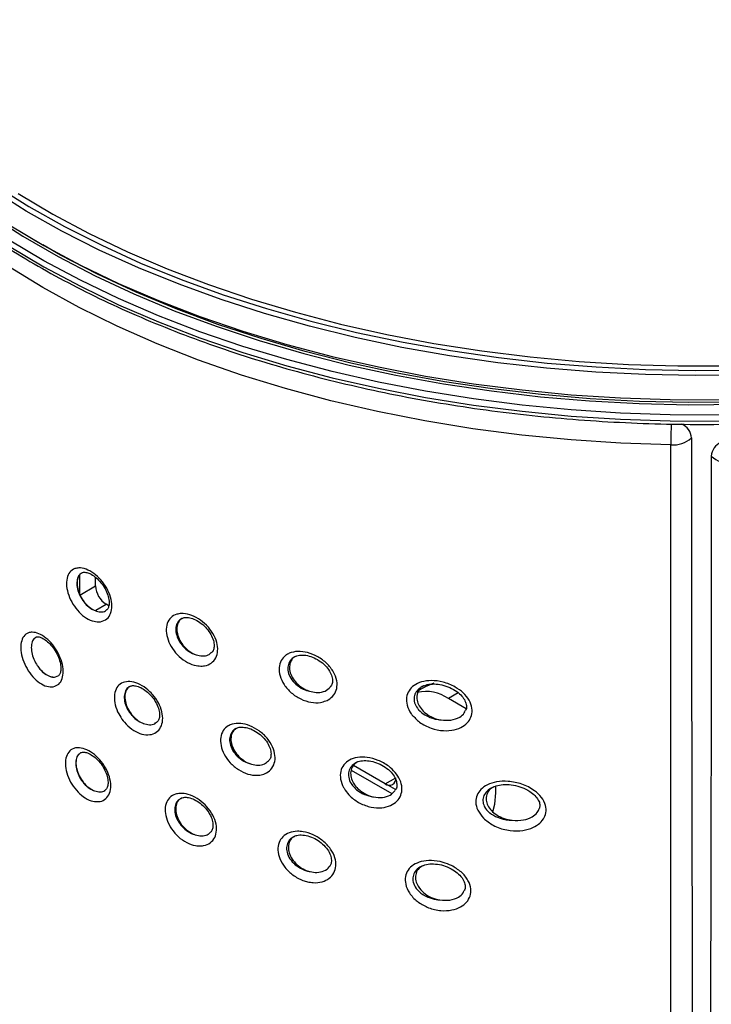
# Model space of a CAD drawing. Units: millimetres. Extents: x 2 to 418, y 2 to 295.
# Drawn here: x 333 to 334, y 216 to 217 of the extents above; entities that cross this region are included whole.
import ezdxf

# ---------------------------------------------------------------- set-up
doc = ezdxf.new("R2010")
doc.units = ezdxf.units.MM

msp = doc.modelspace()

# ---------------------------------------------------------------- linework, layer by layer
at = {"color": 7, "linetype": 'Continuous', "lineweight": 25}
for p, q in [((332.7998442, 216.5290518), (332.8104526, 216.5229257)), ((333.681121, 216.2640662), (333.681121, 216.2640624)), ((333.7078383, 216.23957), (333.7078383, 216.2395662)), ((332.8600937, 216.0532874), (332.8600937, 216.0803203)), ((332.8813069, 216.0655335), (332.8813069, 216.0769452)), ((332.8600937, 216.0532874), (332.8813069, 216.0655335)), ((332.8989657, 216.0390085), (332.895449, 216.0410386)), ((332.8261901, 215.9433403), (332.8311769, 215.945052)), ((333.3262857, 215.9317188), (333.3149736, 215.9251885)), ((333.3262857, 215.9317188), (333.3356274, 215.9353923)), ((333.3788989, 215.9007648), (333.3550684, 215.9145219)), ((332.8616319, 215.8420881), (332.8614456, 215.8419805)), ((333.2838903, 215.7923039), (333.2275735, 215.824815)), ((333.2702156, 215.8001982), (333.2275735, 215.824815)), ((333.2245381, 215.8184032), (333.2788126, 215.7870711)), ((333.418708, 215.7879653), (333.418708, 215.7969991))]:
    msp.add_line(p, q, dxfattribs=at)
at = {"color": 8, "linetype": 'Continuous', "lineweight": 25}
for p, q in [((332.8816816, 216.0330908), (332.895449, 216.0410386)), ((333.3681145, 215.9220532), (333.3550684, 215.9145219)), ((333.2702156, 215.8001982), (333.2843577, 215.8083623))]:
    msp.add_line(p, q, dxfattribs=at)
at = {"color": 8, "linetype": 'Continuous', "lineweight": 25, "flags": 128}
for points in [[(332.5832519, 216.6963862), (332.5886544, 216.69051), (332.6218061, 216.6570197), (332.6579984, 216.6245953), (332.6971286, 216.5933289), (332.739086, 216.5633091), (332.7837516, 216.5346209), (332.8309987, 216.5073457), (332.8806934, 216.4815609), (332.932695, 216.4573394), (332.9868558, 216.4347499), (333.0430225, 216.4138566), (333.1010359, 216.3947185), (333.1607314, 216.37739), (333.2219399, 216.3619202), (333.2844878, 216.3483529), (333.3481979, 216.3367266), (333.4128896, 216.3270743), (333.4783795, 216.3194232), (333.5444819, 216.3137951), (333.6110096, 216.310206), (333.6777738, 216.308666), (333.7445854, 216.3091794)], [(333.719525, 216.2948066), (333.6527423, 216.2950611), (333.586076, 216.2973498), (333.5197119, 216.3016665), (333.4538348, 216.307999), (333.3886285, 216.3163297), (333.3242746, 216.3266354), (333.2609526, 216.3388874), (333.1988389, 216.3530516), (333.1381066, 216.3690884), (333.078925, 216.3869531), (333.0214591, 216.406596), (332.965869, 216.4279624), (332.9123097, 216.4509926), (332.8609304, 216.4756224), (332.8118744, 216.5017833), (332.7652784, 216.5294023)], [(332.7652784, 216.5212369), (332.8118744, 216.4936179), (332.8609304, 216.467457), (332.9123097, 216.4428272), (332.965869, 216.419797), (333.0214591, 216.3984306), (333.078925, 216.3787877), (333.1381066, 216.360923), (333.1988389, 216.3448862), (333.2609526, 216.330722), (333.3242746, 216.31847), (333.3886285, 216.3081643), (333.4538348, 216.2998336), (333.5197119, 216.293501), (333.586076, 216.2891844), (333.6527423, 216.2868957), (333.719525, 216.2866412)], [(333.6534961, 216.2547236), (333.5864265, 216.2570367), (333.5196692, 216.2614269), (333.4534169, 216.2678815), (333.3878611, 216.2763818), (333.3231912, 216.2869032), (333.259594, 216.2994155), (333.1972533, 216.3138823), (333.1363491, 216.330262), (333.0770575, 216.3485072), (333.0195497, 216.3685652), (332.9639919, 216.390378), (332.9105446, 216.4138827), (332.8593622, 216.4390112), (332.8105927, 216.465691), (332.7643768, 216.4938451)]]:
    msp.add_lwpolyline(points, dxfattribs=at)
at = {"color": 7, "linetype": 'Continuous', "lineweight": 25, "flags": 128}
for points in [[(332.7467047, 216.6027945), (332.7918425, 216.574587), (332.8394961, 216.547794), (332.8895327, 216.5224902), (332.9418128, 216.4987461), (332.9961907, 216.4766279), (333.0525149, 216.4561972), (333.1106284, 216.437511), (333.1703692, 216.4206213), (333.2315707, 216.4055753), (333.2940625, 216.3924148), (333.3576703, 216.3811766), (333.4222168, 216.371892), (333.4875222, 216.3645868), (333.5534044, 216.3592814), (333.6196798, 216.3559906), (333.6861637, 216.3547236), (333.7526708, 216.3554839)], [(333.7529017, 216.3485179), (333.6861307, 216.3477545), (333.619383, 216.3490266), (333.5528446, 216.3523304), (333.4867009, 216.3576569), (333.4211364, 216.364991), (333.3563337, 216.3743125), (333.2924735, 216.3855953), (333.2297338, 216.398808), (333.1682894, 216.4139137), (333.1083115, 216.4308704), (333.0499675, 216.4496308), (332.9934198, 216.4701426), (332.938826, 216.4923485), (332.8863385, 216.5161869), (332.8361033, 216.5415911), (332.7882606, 216.5684904), (332.7429437, 216.5968099)], [(332.7772757, 216.5918249), (332.8237749, 216.5643391), (332.8727423, 216.5383209), (332.9240389, 216.5138441), (332.9775195, 216.4909781), (333.0330323, 216.4697876), (333.0904201, 216.4503328), (333.1495202, 216.4326688), (333.210165, 216.4168456), (333.2721827, 216.4029081), (333.3353974, 216.3908959), (333.39963, 216.3808429), (333.4646983, 216.3727776), (333.530418, 216.366723), (333.5966027, 216.3626962), (333.6630649, 216.3607086), (333.7296161, 216.3607658)], [(332.7652784, 216.5498158), (332.8118744, 216.5221968), (332.8609304, 216.496036), (332.9123097, 216.4714061), (332.965869, 216.4483759), (333.0214591, 216.4270096), (333.078925, 216.4073667), (333.1381066, 216.3895019), (333.1988389, 216.3734651), (333.2609526, 216.359301), (333.3242746, 216.347049), (333.3886285, 216.3367432), (333.4538348, 216.3284125), (333.5197119, 216.32208), (333.586076, 216.3177633), (333.6527423, 216.3154746), (333.719525, 216.3152202)], [(333.7443858, 216.3120636), (333.6778404, 216.3115521), (333.6113421, 216.313086), (333.5450795, 216.3166609), (333.4792405, 216.3222665), (333.4140115, 216.3298871), (333.3495775, 216.339501), (333.2861212, 216.351081), (333.2238225, 216.3645942), (333.1628579, 216.3800024), (333.1034002, 216.3972619), (333.045618, 216.4163237), (332.989675, 216.4371338), (332.93573, 216.4596332), (332.8839356, 216.4837582), (332.8344389, 216.5094404), (332.8104526, 216.5229257)], [(333.4145095, 215.7626716), (333.4173493, 215.7728198), (333.418708, 215.7879653)]]:
    msp.add_lwpolyline(points, dxfattribs=at)
at = {"color": 8, "linetype": 'Continuous', "lineweight": 25}
msp.add_arc((334.6777598, 216.2527924), 1.0242655, 178.3170371, 179.8919724, dxfattribs=at)
at = {"color": 7, "linetype": 'Continuous', "lineweight": 25}
for centre, radius, start, end in [((333.6598062, 216.2630881), 0.0213373, 2.6272962, 66.6232064), ((333.6544797, 216.2561001), 0.03, 52.7881034, 60.0026883), ((333.6563511, 216.2917948), 0.037181, 265.5960489, 311.7744102), ((333.7291532, 216.2385919), 0.0213373, 113.3767936, 177.3727038), ((333.7326082, 216.2672985), 0.037181, 228.2255898, 274.4039511), ((332.9120112, 216.0669307), 0.0307361, 182.6054785, 237.3945217), ((333.3244553, 215.869938), 0.0540821, 55.5249329, 102.076539), ((333.2757362, 215.8069664), 0.0087342, 230.7967148, 9.214037)]:
    msp.add_arc(centre, radius, start, end, dxfattribs=at)
for points, knots in [([(332.4735451, 216.8251207), (332.4763629, 216.8188965), (332.484553, 216.8008055), (332.5014286, 216.7714259), (332.5238934, 216.7370419), (332.5494481, 216.7033824), (332.5778345, 216.6705013), (332.6090331, 216.6384925), (332.64295, 216.6074356), (332.6795019, 216.5774105), (332.7185937, 216.548493), (332.7601256, 216.5207554), (332.8039913, 216.4942667), (332.8500792, 216.4690922), (332.8982725, 216.4452938), (332.9484497, 216.4229292), (333.0004849, 216.402053), (333.0542477, 216.3827156), (333.1096039, 216.3649639), (333.1664152, 216.3488409), (333.2245401, 216.3343857), (333.2838338, 216.3216332), (333.3441486, 216.3106144), (333.4053346, 216.3013559), (333.4672395, 216.2938803), (333.5297093, 216.2882056), (333.5925886, 216.2843457), (333.6557212, 216.2823098), (333.7189501, 216.282103), (333.7821179, 216.2837257), (333.8450676, 216.287174), (333.9076425, 216.2924394), (333.9696872, 216.2995092), (334.0310472, 216.3083661), (334.0915701, 216.3189887), (334.1511055, 216.3313512), (334.2095052, 216.3454236), (334.266624, 216.361172), (334.3223198, 216.3785582), (334.3764539, 216.3975403), (334.4288915, 216.4180725), (334.4795016, 216.4401054), (334.5281578, 216.4635859), (334.5747382, 216.4884576), (334.6191257, 216.5146604), (334.6612082, 216.5421313), (334.7008786, 216.5708034), (334.7380356, 216.6006067), (334.7725825, 216.6314679), (334.8044328, 216.6633098), (334.8334915, 216.6960543), (334.8597261, 216.7296103), (334.8829045, 216.7639192), (334.9009974, 216.7944389), (334.9100753, 216.8137197), (334.9135671, 216.821136)], [0, 0, 0, 0, 0.010016776, 0.029113955, 0.048231521, 0.067367663, 0.086519721, 0.105684675, 0.124859509, 0.144041465, 0.163228173, 0.182417693, 0.201608511, 0.220799271, 0.239989158, 0.259177685, 0.27836456, 0.297549632, 0.316732858, 0.335914279, 0.355093988, 0.374272125, 0.393448854, 0.412624361, 0.431798844, 0.45097251, 0.470145572, 0.489318245, 0.508490748, 0.527663301, 0.546836059, 0.566009235, 0.585183051, 0.604357727, 0.623533483, 0.642710535, 0.661889091, 0.681069351, 0.700251496, 0.719435683, 0.73862203, 0.757810603, 0.777001392, 0.796194285, 0.815389029, 0.83458519, 0.853782083, 0.87297836, 0.892172565, 0.911362807, 0.930546738, 0.949721575, 0.968884208, 0.988031416, 1, 1, 1, 1]), ([(333.681121, 216.2640624), (333.6811239, 216.2477285), (333.681138, 216.1660587), (333.6813925, 215.8228222), (333.6830224, 215.2384445), (333.6844793, 214.7174921), (333.6844797, 214.4591624), (333.6844797, 214.4589712)], [0, 0, 0, 0, 0.027260799, 0.136304023, 0.572478527, 0.999683509, 1, 1, 1, 1]), ([(333.6537455, 209.054512), (333.6537347, 209.2690619), (333.6537131, 209.6981617), (333.6536811, 210.3379701), (333.6536499, 210.9749255), (333.653622, 211.5688961), (333.6535974, 212.1205254), (333.6535762, 212.6303858), (333.6535568, 213.1381164), (333.6535397, 213.6436902), (333.6535247, 214.1570214), (333.6535124, 214.6779168), (333.6535032, 215.2061608), (333.6534973, 215.7320679), (333.6534965, 216.080505), (333.6534961, 216.2547236)], [0, 0, 0, 0, 0.086954156, 0.173908311, 0.260886058, 0.347863806, 0.418451191, 0.489040154, 0.559629117, 0.630230707, 0.700832296, 0.775616712, 0.850401128, 0.925200564, 1, 1, 1, 1]), ([(333.7078383, 216.2395662), (333.7078355, 216.2232323), (333.7078214, 216.1415625), (333.7075668, 215.798326), (333.7059369, 215.2139483), (333.70448, 214.6929959), (333.7044797, 214.4346662), (333.7044797, 214.4344749)], [0, 0, 0, 0, 0.0272607989, 0.1363040231, 0.5724785265, 0.999683509, 1, 1, 1, 1]), ([(332.8878228, 216.017606), (332.885028, 216.0175503), (332.8790735, 216.0174315), (332.8689314, 216.021962), (332.858995, 216.0300285), (332.8506172, 216.0408652), (332.8447288, 216.0531193), (332.8419257, 216.0654072), (332.8424976, 216.0763214), (332.846377, 216.0846352), (332.8523324, 216.0888329), (332.8598072, 216.0901817), (332.8684807, 216.088618), (332.8789082, 216.0829288), (332.8887036, 216.0739792), (332.8967204, 216.0627386), (332.9019794, 216.0504657), (332.903848, 216.0385198), (332.9020794, 216.0283414), (332.896882, 216.0203766), (332.8909548, 216.0185639), (332.8878228, 216.017606)], [0, 0, 0, 0, 0.047901522, 0.102054463, 0.156105888, 0.209906067, 0.263458865, 0.316858619, 0.370223214, 0.423658783, 0.477237262, 0.510896587, 0.564864548, 0.618865798, 0.672887524, 0.726822188, 0.780504263, 0.833863339, 0.887034298, 0.940308076, 1, 1, 1, 1]), ([(332.8630868, 216.0833089), (332.8615054, 216.0820519), (332.8583037, 216.079507), (332.8562423, 216.0724677), (332.8565476, 216.0639246), (332.8593756, 216.0546276), (332.8643828, 216.0456996), (332.8710389, 216.0381724), (332.8767743, 216.0341177), (332.8799685, 216.0327064), (332.880629, 216.0324145)], [0, 0, 0, 0, 0.134907978, 0.273146104, 0.411282621, 0.549369599, 0.687451904, 0.825602393, 0.963939486, 1, 1, 1, 1]), ([(332.862938, 216.0830904), (332.8631813, 216.0832806), (332.8640093, 216.0839276), (332.8666814, 216.0842025), (332.872106, 216.083055), (332.8787543, 216.0794766), (332.8856305, 216.0736261), (332.8917704, 216.0660987), (332.8964935, 216.0575773), (332.8992372, 216.0490555), (332.8998519, 216.0415914), (332.898576, 216.0362577), (332.8971465, 216.0337844), (332.8959055, 216.0332553), (332.8955559, 216.0331062)], [0, 0, 0, 0, 0.037889321, 0.128937328, 0.216162145, 0.310503319, 0.403555253, 0.498053817, 0.593276663, 0.687615795, 0.779821474, 0.870512799, 0.963512569, 1, 1, 1, 1]), ([(332.880629, 216.0324145), (332.8831394, 216.0316928), (332.8881617, 216.030249), (332.8933694, 216.0309752), (332.8952036, 216.0328197), (332.8955175, 216.0331353)], [0, 0, 0, 0, 0.453058519, 0.906404606, 1, 1, 1, 1]), ([(333.0244474, 215.958116), (333.0218527, 215.9581655), (333.0155026, 215.9582868), (333.0046276, 215.9623628), (332.9933688, 215.9703588), (332.9841694, 215.9811295), (332.9780899, 215.9931949), (332.9756735, 216.0051221), (332.9770586, 216.0155978), (332.9820318, 216.0235534), (332.9890352, 216.0275708), (332.9976795, 216.0289816), (333.0076664, 216.0275871), (333.0196337, 216.0220485), (333.0306564, 216.0132025), (333.0393574, 216.0020418), (333.0446059, 215.9899623), (333.0458581, 215.978435), (333.0431704, 215.9686565), (333.0369415, 215.9615688), (333.0299996, 215.9586444), (333.0255055, 215.9582167), (333.0244474, 215.958116)], [0, 0, 0, 0, 0.038396298, 0.093964723, 0.149539244, 0.204277545, 0.257870854, 0.310518792, 0.362688348, 0.414906471, 0.467649061, 0.499964259, 0.555269949, 0.610581014, 0.666169892, 0.721282214, 0.775074407, 0.827358339, 0.878821329, 0.930608775, 0.983662641, 1, 1, 1, 1]), ([(332.9979062, 216.0222039), (332.997658, 216.0221237), (332.9951039, 216.021298), (332.9921522, 216.0170309), (332.9899235, 216.0099056), (332.9907371, 216.0012344), (332.9942085, 215.992329), (333.0000426, 215.9840259), (333.0076565, 215.9772425), (333.0134297, 215.97425), (333.0163294, 215.9732346), (333.0163538, 215.9732261)], [0, 0, 0, 0, 0.01537034, 0.158192043, 0.298492834, 0.437093962, 0.575233353, 0.714229357, 0.855209809, 0.998781588, 1, 1, 1, 1]), ([(332.9971305, 216.0217335), (332.9980757, 216.022239), (333.0001481, 216.0233474), (333.0058782, 216.0234322), (333.0133406, 216.0214314), (333.0214466, 216.0169863), (333.0289958, 216.0105595), (333.0351395, 216.0027643), (333.0391673, 215.9945184), (333.0407857, 215.9868408), (333.0400752, 215.9808196), (333.0386568, 215.9774372), (333.0370854, 215.9763436), (333.0366534, 215.976043)], [0, 0, 0, 0, 0.079528258, 0.174376533, 0.275421726, 0.376304766, 0.477865243, 0.578646971, 0.676989206, 0.77278632, 0.866861652, 0.963402473, 1, 1, 1, 1]), ([(332.8245734, 215.9303677), (332.8216967, 215.9302726), (332.815909, 215.9300814), (332.8061003, 215.9350317), (332.796809, 215.943328), (332.7889311, 215.9543845), (332.7833437, 215.9668381), (332.780622, 215.9792816), (332.7810533, 215.990275), (332.7845833, 215.9985774), (332.7900891, 216.0026938), (332.797037, 216.0038955), (332.8051246, 216.0021345), (332.8148711, 215.996196), (332.8240621, 215.9870011), (332.8316259, 215.9755527), (332.8366516, 215.9631129), (332.8385288, 215.9510351), (332.8369831, 215.9407778), (332.8323438, 215.9331029), (332.8271758, 215.9312837), (332.8245734, 215.9303677)], [0, 0, 0, 0, 0.053254583, 0.107145648, 0.160980129, 0.214717286, 0.26834769, 0.321874607, 0.375339501, 0.428838983, 0.482474574, 0.516345466, 0.570197188, 0.624089093, 0.677919348, 0.731634993, 0.785219666, 0.838695805, 0.892145644, 0.945688648, 1, 1, 1, 1]), ([(332.8015753, 215.9968267), (332.8001686, 215.9958402), (332.7971723, 215.993739), (332.7950354, 215.9872205), (332.7949925, 215.9788355), (332.7973525, 215.9694819), (332.801232, 215.9612505), (332.8044951, 215.9568561), (332.8057839, 215.9551205)], [0, 0, 0, 0, 0.159833475, 0.340461525, 0.520985228, 0.701483997, 0.882097757, 1, 1, 1, 1]), ([(332.8015, 215.9969095), (332.8015692, 215.9969705), (332.8020735, 215.9974153), (332.8033803, 215.9975805), (332.8078128, 215.9968328), (332.8136979, 215.9936261), (332.8200954, 215.9880887), (332.8260657, 215.980699), (332.8309097, 215.972092), (332.8340107, 215.9632579), (332.8351007, 215.9552904), (332.8343419, 215.9491822), (332.8326707, 215.9458922), (332.8316532, 215.9452552), (332.8311911, 215.944966)], [0, 0, 0, 0, 0.014614988, 0.106573277, 0.192160922, 0.283432128, 0.373501739, 0.466424094, 0.560848749, 0.654493741, 0.746148326, 0.835097708, 0.925114141, 1, 1, 1, 1]), ([(333.0163538, 215.9732261), (333.0191742, 215.9725192), (333.0249693, 215.9710666), (333.0322185, 215.9722351), (333.0353174, 215.9750321), (333.0365666, 215.9761596)], [0, 0, 0, 0, 0.361387198, 0.742555908, 1, 1, 1, 1]), ([(333.190627, 215.911377), (333.1882434, 215.9105943), (333.1821084, 215.90858), (333.1703299, 215.9089027), (333.1565215, 215.9132906), (333.1437661, 215.9216932), (333.1340189, 215.9327681), (333.1283877, 215.9447782), (333.1271051, 215.9561654), (333.1298822, 215.965862), (333.1352865, 215.9719793), (333.1428686, 215.9763036), (333.1526658, 215.9783632), (333.1660807, 215.976722), (333.1798016, 215.9711245), (333.1921574, 215.9620041), (333.201214, 215.950593), (333.2057302, 215.9386817), (333.205659, 215.9278073), (333.2015625, 215.9188574), (333.1958099, 215.913758), (333.1916831, 215.9118622), (333.190627, 215.911377)], [0, 0, 0, 0, 0.035794401, 0.092127664, 0.150914889, 0.209682227, 0.26609071, 0.319242179, 0.369776251, 0.419132661, 0.468883998, 0.49620212, 0.552570852, 0.6089539, 0.667286176, 0.726225586, 0.783098885, 0.836010741, 0.885379666, 0.933502435, 0.982982125, 1, 1, 1, 1]), ([(333.1503699, 215.9710797), (333.1492606, 215.97057), (333.1457034, 215.9689356), (333.1424384, 215.9633706), (333.1411379, 215.9555602), (333.1430313, 215.9470762), (333.1476253, 215.9388544), (333.1545986, 215.9315802), (333.1626466, 215.9263288), (333.168224, 215.9245532), (333.1706506, 215.9237807)], [0, 0, 0, 0, 0.065186934, 0.209035888, 0.345314293, 0.477464999, 0.609799597, 0.74625139, 0.889598564, 1, 1, 1, 1]), ([(333.1485628, 215.9704336), (333.1487239, 215.970573), (333.150149, 215.9718066), (333.1551053, 215.97291), (333.1631855, 215.9729325), (333.1725531, 215.9703927), (333.1816944, 215.9656731), (333.1897343, 215.9591371), (333.1957114, 215.9515609), (333.1990889, 215.9438819), (333.1996807, 215.9372146), (333.1986941, 215.9327294), (333.1969228, 215.9308333), (333.1962827, 215.9301481)], [0, 0, 0, 0, 0.013063142, 0.115590087, 0.225614603, 0.33449264, 0.444170882, 0.552231416, 0.655848959, 0.753870532, 0.849195129, 0.945499356, 1, 1, 1, 1]), ([(332.8057839, 215.9551205), (332.8062325, 215.9545724), (332.8087343, 215.9515155), (332.8138632, 215.9469363), (332.8205922, 215.9435564), (332.8245018, 215.9434055), (332.8261901, 215.9433403)], [0, 0, 0, 0, 0.073327345, 0.408959632, 0.744770563, 1, 1, 1, 1]), ([(332.8057839, 215.9551205), (332.8070344, 215.9536838), (332.810407, 215.9498091), (332.816627, 215.9453185), (332.8223516, 215.9433171), (332.8253497, 215.9433352), (332.8261901, 215.9433403)], [0, 0, 0, 0, 0.197873929, 0.533648938, 0.869290021, 1, 1, 1, 1]), ([(332.9183348, 215.884844), (332.9162471, 215.887824), (332.9115693, 215.8945015), (332.9072419, 215.9060712), (332.9059534, 215.9177758), (332.9082902, 215.9276423), (332.9139527, 215.9345594), (332.9223728, 215.9378097), (332.9326846, 215.9370487), (332.9437947, 215.9323526), (332.9532268, 215.9251307), (332.9613214, 215.916138), (332.9676593, 215.905856), (332.9715189, 215.8937647), (332.9716302, 215.8825507), (332.9680314, 215.8734661), (332.9611668, 215.86746), (332.9517774, 215.8652224), (332.940889, 215.8671155), (332.9297987, 215.8730279), (332.9223625, 215.8798397), (332.918915, 215.884123), (332.9183348, 215.884844)], [0, 0, 0, 0, 0.042995857, 0.09634356, 0.149356966, 0.202292862, 0.255380541, 0.308795928, 0.36264861, 0.416945249, 0.471520657, 0.506876884, 0.560224104, 0.613466459, 0.666188821, 0.718685405, 0.771601027, 0.825333794, 0.879800993, 0.934527517, 0.988979844, 1, 1, 1, 1]), ([(332.9277341, 215.9309869), (332.9276407, 215.9309598), (332.925365, 215.9303001), (332.9226046, 215.9263185), (332.9202937, 215.9194246), (332.920874, 215.9107197), (332.9240131, 215.9015991), (332.9294453, 215.892958), (332.9365831, 215.8858072), (332.9423234, 215.8823328), (332.9453523, 215.8811377), (332.9456835, 215.881007)], [0, 0, 0, 0, 0.006021869, 0.146599544, 0.286180225, 0.425077708, 0.56372117, 0.702582246, 0.842133731, 0.982739464, 1, 1, 1, 1]), ([(332.9273978, 215.9305962), (332.9278861, 215.9309294), (332.9291845, 215.9318153), (332.9334165, 215.9320544), (332.9400655, 215.9303818), (332.9476268, 215.92615), (332.9548659, 215.9198697), (332.9609902, 215.9120656), (332.9652832, 215.9036266), (332.9673454, 215.8955649), (332.9671829, 215.8889278), (332.9656264, 215.8845774), (332.9640162, 215.883227), (332.963275, 215.8826054)], [0, 0, 0, 0, 0.056322487, 0.149773473, 0.249327857, 0.346331029, 0.444512805, 0.543031221, 0.639991451, 0.734863746, 0.827611688, 0.920635551, 1, 1, 1, 1]), ([(333.1706506, 215.9237807), (333.1737022, 215.923249), (333.1803382, 215.9220927), (333.1897919, 215.9239308), (333.1942274, 215.9278729), (333.1964069, 215.92981)], [0, 0, 0, 0, 0.3021613505, 0.6570964022, 1, 1, 1, 1]), ([(333.3060291, 215.8928627), (333.3057399, 215.8932494), (333.302759, 215.8972341), (333.2988923, 215.9052072), (333.2981425, 215.9161705), (333.3015619, 215.9254021), (333.3085773, 215.9326277), (333.3189786, 215.9374622), (333.3324912, 215.9392292), (333.3482383, 215.9371288), (333.363164, 215.9311252), (333.3751199, 215.9224822), (333.3832549, 215.9126288), (333.3872533, 215.9019129), (333.3866443, 215.8917595), (333.382117, 215.8831878), (333.3741094, 215.8764069), (333.3626013, 215.8719198), (333.347904, 215.8707552), (333.3315951, 215.8740711), (333.3163777, 215.8816366), (333.3092713, 215.8893456), (333.3060291, 215.8928627)], [0, 0, 0, 0, 0.005652995, 0.05825711, 0.105246108, 0.150056024, 0.195903455, 0.245341914, 0.300171335, 0.360908031, 0.425677618, 0.476261221, 0.524786303, 0.573382877, 0.61815864, 0.661252038, 0.706964737, 0.758362591, 0.816801664, 0.880818117, 0.945625814, 1, 1, 1, 1]), ([(333.3219706, 215.9318308), (333.3218804, 215.9318008), (333.3186238, 215.930717), (333.3147942, 215.925864), (333.3119225, 215.9182964), (333.3128364, 215.9102052), (333.3165635, 215.9025545), (333.322883, 215.8955515), (333.3316469, 215.8897214), (333.3395188, 215.8868354), (333.3441524, 215.885996), (333.3451107, 215.8858224)], [0, 0, 0, 0, 0.004423024, 0.159723031, 0.295757046, 0.419403736, 0.540328525, 0.666878033, 0.805424128, 0.959757305, 1, 1, 1, 1]), ([(333.3195838, 215.9302893), (333.3211706, 215.9311414), (333.3249854, 215.9331899), (333.333429, 215.9343678), (333.3436189, 215.933681), (333.3542778, 215.9307149), (333.3639296, 215.9258246), (333.3715315, 215.9197294), (333.3767689, 215.913149), (333.3793048, 215.9065646), (333.379557, 215.9015938), (333.3782622, 215.8991675), (333.3777864, 215.8982759)], [0, 0, 0, 0, 0.081577994, 0.19612144, 0.312959944, 0.434083402, 0.556098277, 0.659579184, 0.754181836, 0.8502708, 0.944977221, 1, 1, 1, 1]), ([(333.3451107, 215.8858224), (333.3496486, 215.885473), (333.358706, 215.8847754), (333.3693852, 215.8887059), (333.3759493, 215.8935838), (333.3772304, 215.8972399), (333.3776164, 215.8983416)], [0, 0, 0, 0, 0.330224231, 0.659117557, 0.897278635, 1, 1, 1, 1]), ([(332.9456835, 215.881007), (332.9483584, 215.880283), (332.953764, 215.8788199), (332.9599386, 215.8797844), (332.9623655, 215.8821024), (332.9631232, 215.8828261)], [0, 0, 0, 0, 0.402540599, 0.813475251, 1, 1, 1, 1]), ([(333.1055746, 215.8126573), (333.1031405, 215.8121677), (333.0969835, 215.8109292), (333.0856441, 215.8126835), (333.0729518, 215.8185367), (333.061744, 215.8279271), (333.0535202, 215.8394367), (333.0490963, 215.8515089), (333.0487049, 215.8627329), (333.0521757, 215.8720131), (333.0581291, 215.87758), (333.0660992, 215.8809383), (333.0759466, 215.8817255), (333.0886897, 215.8785489), (333.1012298, 215.8716145), (333.1120172, 215.8616214), (333.119519, 215.8498809), (333.1228329, 215.8380091), (333.1219034, 215.8273587), (333.1171227, 215.8188711), (333.1109451, 215.8144124), (333.1066542, 215.8130101), (333.1055746, 215.8126573)], [0, 0, 0, 0, 0.036653812, 0.092714194, 0.149840666, 0.206359588, 0.261095088, 0.313855614, 0.365232271, 0.416156876, 0.467582595, 0.497796031, 0.553639506, 0.60951056, 0.666357566, 0.723160714, 0.778277981, 0.830791297, 0.881256244, 0.931319114, 0.982720887, 1, 1, 1, 1]), ([(333.0712971, 215.8746294), (333.0700835, 215.8740232), (333.0666271, 215.8722967), (333.0635987, 215.8665826), (333.0626039, 215.8586695), (333.0646515, 215.8499559), (333.068658, 215.8426974), (333.074223, 215.8360157), (333.0812554, 215.8302688), (333.0874881, 215.8274302), (333.0905853, 215.8265104), (333.0906018, 215.8265055)], [0, 0, 0, 0, 0.076886929, 0.21897563, 0.356682795, 0.492046697, 0.627639349, 0.706181843, 0.852764388, 0.99921704, 1, 1, 1, 1]), ([(333.0702123, 215.8742048), (333.0706606, 215.8745392), (333.0722909, 215.875755), (333.0774421, 215.8764474), (333.0852361, 215.8755275), (333.094006, 215.8720529), (333.1023609, 215.8664804), (333.1094502, 215.8592987), (333.1144486, 215.8513559), (333.1169562, 215.8436017), (333.1168986, 215.8371272), (333.1156331, 215.8330749), (333.1139212, 215.8315571), (333.1133661, 215.8310649)], [0, 0, 0, 0, 0.038025516, 0.138275088, 0.245436931, 0.351139884, 0.457030191, 0.561542865, 0.662635433, 0.759656184, 0.855485012, 0.95313893, 1, 1, 1, 1]), ([(332.8863736, 215.7763187), (332.8835885, 215.7762447), (332.8776459, 215.7760867), (332.8675123, 215.7805556), (332.8575697, 215.7885793), (332.8491809, 215.7993937), (332.8432769, 215.8116488), (332.8404543, 215.8239624), (332.8410049, 215.8349251), (332.844864, 215.843304), (332.850805, 215.8475662), (332.8582696, 215.8489781), (332.8669373, 215.8474728), (332.8773644, 215.8418366), (332.8871663, 215.8329206), (332.8951945, 215.8216944), (332.9004729, 215.8094079), (332.9023566, 215.79745), (332.9006393, 215.7871511), (332.8955524, 215.7796693), (332.8900196, 215.7769211), (332.8867209, 215.7763761), (332.8863736, 215.7763187)], [0, 0, 0, 0, 0.047767387, 0.101923692, 0.155967463, 0.209751765, 0.263286843, 0.316672309, 0.370027945, 0.423459659, 0.477039158, 0.510709198, 0.564678116, 0.618681951, 0.672700526, 0.726621042, 0.7802816, 0.833620367, 0.886780377, 0.940055474, 0.993687732, 1, 1, 1, 1]), ([(332.8616428, 215.8420728), (332.8600406, 215.8407818), (332.8568203, 215.8381869), (332.8547575, 215.8310746), (332.855078, 215.8224973), (332.8579192, 215.8131853), (332.8629374, 215.8042589), (332.8695995, 215.796759), (332.8756301, 215.7925089), (332.8791138, 215.7910952), (332.8800661, 215.7907087)], [0, 0, 0, 0, 0.134497478, 0.27033196, 0.406054241, 0.541710064, 0.677341928, 0.813024928, 0.948886416, 1, 1, 1, 1]), ([(332.8615205, 215.8418434), (332.8617607, 215.8420321), (332.8625977, 215.84269), (332.8652509, 215.8429684), (332.8706652, 215.8418459), (332.877307, 215.8382864), (332.884178, 215.832446), (332.8903109, 215.8249198), (332.8950251, 215.816393), (332.897761, 215.8078552), (332.8983667, 215.8003624), (332.8970789, 215.7949909), (332.8956304, 215.7924904), (332.8943913, 215.7919514), (332.8940498, 215.7918028)], [0, 0, 0, 0, 0.03680453, 0.128269403, 0.215651563, 0.310149522, 0.403423488, 0.498019548, 0.593340228, 0.687827351, 0.780219408, 0.871152671, 0.964482646, 1, 1, 1, 1]), ([(333.2164162, 215.7915878), (333.2156924, 215.7927218), (333.212646, 215.7974947), (333.2095391, 215.8063629), (333.2098025, 215.8170955), (333.2140598, 215.8259686), (333.221833, 215.8324715), (333.2327533, 215.8360784), (333.2462145, 215.8361631), (333.2610104, 215.8322221), (333.2740292, 215.8248915), (333.2840213, 215.8155743), (333.290542, 215.8054635), (333.2932316, 215.794591), (333.291605, 215.7846018), (333.2861727, 215.7764091), (333.2773063, 215.7704563), (333.2652834, 215.7674412), (333.2508975, 215.768285), (333.2360157, 215.773603), (333.2238879, 215.7819907), (333.2185537, 215.7888423), (333.2164162, 215.7915878)], [0, 0, 0, 0, 0.016045398, 0.067531823, 0.115734235, 0.163021103, 0.211621274, 0.263301783, 0.319111507, 0.378869414, 0.440501471, 0.485776074, 0.534520851, 0.583287118, 0.629732619, 0.675838724, 0.724773785, 0.778530492, 0.837296648, 0.898902976, 0.959489738, 1, 1, 1, 1]), ([(333.0906018, 215.8265055), (333.0935439, 215.8258956), (333.0997366, 215.8246119), (333.1080024, 215.8261477), (333.1117052, 215.8295026), (333.1133867, 215.8310262)], [0, 0, 0, 0, 0.330685783, 0.696044256, 1, 1, 1, 1]), ([(333.2327056, 215.829476), (333.230436, 215.8277972), (333.2260227, 215.8245325), (333.223357, 215.8168854), (333.2238821, 215.8087184), (333.2273679, 215.8006163), (333.2334201, 215.7931602), (333.241763, 215.7869401), (333.2492327, 215.7837582), (333.2535912, 215.7827688), (333.2545165, 215.7825587)], [0, 0, 0, 0, 0.146472543, 0.284827504, 0.414125694, 0.54079502, 0.671029668, 0.80971067, 0.959600244, 1, 1, 1, 1]), ([(333.2306776, 215.8283007), (333.2307671, 215.8283763), (333.2322916, 215.8296654), (333.2375349, 215.8310383), (333.2460362, 215.8315815), (333.2559215, 215.8296813), (333.2657308, 215.8255911), (333.2745398, 215.8195622), (333.2812145, 215.8123233), (333.2851251, 215.8048652), (333.2860345, 215.7982831), (333.2854028, 215.7940057), (333.2837995, 215.7921326), (333.2833672, 215.7916274)], [0, 0, 0, 0, 0.006491666, 0.110572779, 0.222826147, 0.33546824, 0.450278544, 0.564235391, 0.672082576, 0.771692951, 0.866383768, 0.963964486, 1, 1, 1, 1]), ([(333.4020035, 215.7541387), (333.3991581, 215.7575715), (333.393648, 215.7642192), (333.3910324, 215.7753777), (333.3928263, 215.785157), (333.3983636, 215.7932324), (333.4073786, 215.7994827), (333.4199793, 215.8034021), (333.4359081, 215.8040432), (333.4538058, 215.8003729), (333.4694479, 215.7925759), (333.4804706, 215.7822883), (333.4860255, 215.7716967), (333.4864596, 215.7613685), (333.4828002, 215.7525831), (333.4757292, 215.7452554), (333.4649868, 215.7395599), (333.4503485, 215.7364475), (333.4328286, 215.737486), (333.4151777, 215.7432099), (333.4061498, 215.7506991), (333.4020035, 215.7541387)], [0, 0, 0, 0, 0.050627292, 0.0980398428, 0.1405342147, 0.182718945, 0.2281962496, 0.27973663, 0.3391350848, 0.4059825665, 0.4759201812, 0.5253749917, 0.5749829237, 0.6184487659, 0.6582765402, 0.7001636041, 0.7482308237, 0.8051516617, 0.8709103188, 0.9407118365, 1, 1, 1, 1]), ([(333.4160358, 215.7961542), (333.414308, 215.7951898), (333.409851, 215.7927021), (333.4059697, 215.7862603), (333.4050824, 215.778393), (333.4074674, 215.770837), (333.4124573, 215.7639008), (333.4200502, 215.7577797), (333.4297258, 215.7531025), (333.4369162, 215.7518512), (333.440477, 215.7512315)], [0, 0, 0, 0, 0.0896756275, 0.2313181632, 0.3549230228, 0.468545333, 0.5842791706, 0.7114527309, 0.8571082418, 1, 1, 1, 1]), ([(333.4130687, 215.7948661), (333.4156597, 215.7960161), (333.4209382, 215.7983591), (333.4311551, 215.7994954), (333.4423025, 215.7986751), (333.4537379, 215.7956013), (333.4637243, 215.7906734), (333.4712712, 215.7846858), (333.4760548, 215.7783849), (333.4781664, 215.7723522), (333.4775124, 215.7690251), (333.4771937, 215.7674041)], [0, 0, 0, 0, 0.113891145, 0.232027558, 0.357426822, 0.487913278, 0.616089477, 0.72002764, 0.814673471, 0.909706323, 1, 1, 1, 1]), ([(332.8800661, 215.7907087), (332.8825497, 215.7901285), (332.8875192, 215.7889675), (332.8924116, 215.7898501), (332.894002, 215.7916071), (332.8941328, 215.7917517)], [0, 0, 0, 0, 0.478320132, 0.957091636, 1, 1, 1, 1]), ([(333.023276, 215.7168203), (333.0206934, 215.7168303), (333.0143702, 215.7168548), (333.003496, 215.7207873), (332.9921947, 215.7286599), (332.9829152, 215.7393579), (332.9767291, 215.7514087), (332.9741907, 215.7633799), (332.9754508, 215.7739528), (332.9803092, 215.7820471), (332.9872338, 215.7862067), (332.9958211, 215.7877632), (333.0057754, 215.7865123), (333.0177459, 215.7811168), (333.0288159, 215.7723761), (333.0376052, 215.7612709), (333.0429727, 215.7491888), (333.0443574, 215.7376023), (333.0417982, 215.7277173), (333.0356801, 215.7204881), (333.0288012, 215.7174375), (333.02433, 215.716938), (333.023276, 215.7168203)], [0, 0, 0, 0, 0.0383706792, 0.0939445115, 0.1495272385, 0.2042679429, 0.2578551513, 0.3104936399, 0.3626579208, 0.414879025, 0.4676310499, 0.4999713201, 0.5552661614, 0.6105705588, 0.6661487399, 0.7212535093, 0.7750480532, 0.827340341, 0.8788081455, 0.9305924475, 0.9836394364, 1, 1, 1, 1]), ([(332.9957237, 215.7804669), (332.996627, 215.7809649), (332.9986529, 215.7820816), (333.0042989, 215.7822059), (333.0117478, 215.78026), (333.0198538, 215.7758539), (333.0274065, 215.7694574), (333.0335637, 215.7616767), (333.037615, 215.7534233), (333.0392613, 215.7457108), (333.0385753, 215.7396244), (333.0371246, 215.7361541), (333.0355214, 215.7350226), (333.0350578, 215.7346954)], [0, 0, 0, 0, 0.076544578, 0.171666662, 0.272988224, 0.373880103, 0.475357516, 0.57605987, 0.67432978, 0.770097418, 0.864247723, 0.960750364, 1, 1, 1, 1]), ([(333.2545165, 215.7825587), (333.2585033, 215.7821044), (333.2664701, 215.7811966), (333.2771033, 215.7842982), (333.2814401, 215.7890652), (333.2835228, 215.7913545)], [0, 0, 0, 0, 0.342391767, 0.68418969, 1, 1, 1, 1]), ([(332.9965811, 215.7808185), (332.9950763, 215.779887), (332.99159, 215.7777289), (332.9889286, 215.7713548), (332.9886027, 215.763141), (332.9911346, 215.7541887), (332.9961516, 215.745548), (333.0031833, 215.7381401), (333.0099108, 215.7337275), (333.0139727, 215.7322), (333.0151792, 215.7317463)], [0, 0, 0, 0, 0.106535976, 0.246817108, 0.385010218, 0.522205543, 0.659707649, 0.798756793, 0.940227472, 1, 1, 1, 1]), ([(333.440477, 215.7512315), (333.4456696, 215.75108), (333.455237, 215.750801), (333.466711, 215.7550357), (333.4742118, 215.7606849), (333.4762893, 215.7653231), (333.4772112, 215.7673814)], [0, 0, 0, 0, 0.330940587, 0.609751019, 0.826812539, 1, 1, 1, 1]), ([(333.0151792, 215.7317463), (333.0179933, 215.7310866), (333.023776, 215.7297312), (333.0308539, 215.7309852), (333.0338148, 215.7337594), (333.0349532, 215.734826)], [0, 0, 0, 0, 0.368498323, 0.757212665, 1, 1, 1, 1]), ([(333.1659734, 215.6687303), (333.1638295, 215.6693167), (333.1570529, 215.6711704), (333.146066, 215.6772235), (333.1351949, 215.6875675), (333.1281749, 215.6994788), (333.1254997, 215.7112179), (333.1269999, 215.7215828), (333.1322843, 215.7297559), (333.1408938, 215.7351129), (333.1506178, 215.7367981), (333.1617427, 215.7359268), (333.173776, 215.7321904), (333.1868536, 215.7240722), (333.197149, 215.7132289), (333.2031882, 215.7012754), (333.2045522, 215.6899268), (333.2017101, 215.6802509), (333.1952202, 215.6727853), (333.1855027, 215.6681505), (333.1751756, 215.6670642), (333.1684108, 215.668289), (333.1659734, 215.6687303)], [0, 0, 0, 0, 0.02732791, 0.086379347, 0.143672868, 0.197797322, 0.248989086, 0.298535383, 0.348017438, 0.39887816, 0.452187078, 0.484975831, 0.543902274, 0.602783807, 0.660538348, 0.714730591, 0.765007362, 0.813233733, 0.862059596, 0.913626101, 0.968878539, 1, 1, 1, 1]), ([(333.1488707, 215.7297752), (333.1476378, 215.7291799), (333.1439872, 215.7274169), (333.1407422, 215.7216564), (333.1396031, 215.7137594), (333.1416358, 215.7052515), (333.1463542, 215.6970488), (333.1534267, 215.6898407), (333.1614499, 215.6847474), (333.1669429, 215.6830535), (333.1692813, 215.6823324)], [0, 0, 0, 0, 0.0729412793, 0.2159817212, 0.3515778095, 0.4831730862, 0.6150462468, 0.7510915634, 0.8940420079, 1, 1, 1, 1]), ([(333.1471372, 215.7291451), (333.1485494, 215.7298525), (333.1517977, 215.7314795), (333.1594626, 215.7318723), (333.1686184, 215.7299983), (333.1778971, 215.7258093), (333.186287, 215.7196876), (333.1928448, 215.712293), (333.1968972, 215.7045517), (333.1981692, 215.6975299), (333.1974649, 215.6923858), (333.1957561, 215.6901293), (333.1950328, 215.6891743)], [0, 0, 0, 0, 0.086428844, 0.198787389, 0.309201524, 0.419532066, 0.529557838, 0.635671007, 0.735771153, 0.832001961, 0.928895724, 1, 1, 1, 1]), ([(333.3149524, 215.6412115), (333.3143645, 215.6416468), (333.309542, 215.6452179), (333.3022009, 215.6530221), (333.296927, 215.664981), (333.2966633, 215.6758106), (333.3004741, 215.6848662), (333.3078528, 215.6919001), (333.3186084, 215.69648), (333.3324171, 215.697901), (333.3465664, 215.6956333), (333.3603035, 215.6902913), (333.3724184, 215.6823426), (333.3817626, 215.6712911), (333.3856921, 215.6596685), (333.384614, 215.6494491), (333.3797124, 215.6410219), (333.3713371, 215.634417), (333.3594414, 215.6301824), (333.3445277, 215.629484), (333.3286319, 215.632897), (333.3193063, 215.6385652), (333.3149524, 215.6412115)], [0, 0, 0, 0, 0.008200304, 0.06726926, 0.119048536, 0.165606145, 0.210412073, 0.25659913, 0.30662907, 0.362176338, 0.423527802, 0.468269092, 0.52563171, 0.583093056, 0.633776622, 0.678261857, 0.721493881, 0.767770918, 0.819983978, 0.879220632, 0.943611266, 1, 1, 1, 1]), ([(333.3205842, 215.6903187), (333.3183089, 215.6888365), (333.3136258, 215.6857859), (333.3105593, 215.678367), (333.3107411, 215.6703395), (333.3133022, 215.6641558), (333.3174244, 215.6580537), (333.3234826, 215.6522103), (333.333118, 215.6467084), (333.340086, 215.6451306), (333.3435732, 215.6443409)], [0, 0, 0, 0, 0.131644895, 0.270947754, 0.396042336, 0.516430596, 0.563872086, 0.709486099, 0.854606365, 1, 1, 1, 1]), ([(333.318293, 215.6890133), (333.3193101, 215.6896375), (333.3224348, 215.6915551), (333.3300961, 215.692914), (333.3401935, 215.6926397), (333.3509233, 215.690027), (333.3607707, 215.6854145), (333.3689653, 215.679308), (333.3747463, 215.6724469), (333.3775427, 215.6654998), (333.3778549, 215.660353), (333.3765566, 215.6578202), (333.3760603, 215.656852)], [0, 0, 0, 0, 0.056063457, 0.172242565, 0.290067307, 0.412211493, 0.535162421, 0.640241482, 0.74732404, 0.844935044, 0.940723607, 1, 1, 1, 1]), ([(333.1692813, 215.6823324), (333.1723575, 215.6818062), (333.1790462, 215.680662), (333.1879574, 215.6829578), (333.1938098, 215.686131), (333.1950839, 215.688964), (333.1951618, 215.6891373)], [0, 0, 0, 0, 0.295597311, 0.642726284, 0.978148067, 1, 1, 1, 1]), ([(333.3435732, 215.6443409), (333.3481039, 215.644014), (333.3571469, 215.6433616), (333.3677754, 215.6473604), (333.3742722, 215.6522423), (333.3755199, 215.6558641), (333.3758842, 215.6569218)], [0, 0, 0, 0, 0.331618328, 0.661903021, 0.901265166, 1, 1, 1, 1])]:
    msp.add_open_spline(points, degree=3, knots=knots, dxfattribs=at)
at = {"color": 8, "linetype": 'Continuous', "lineweight": 25}
for points, knots in [([(332.8630654, 216.0829186), (332.8618397, 216.082206), (332.8588144, 216.0804472), (332.8563819, 216.0745584), (332.8558841, 216.066451), (332.8579919, 216.0572375), (332.8624148, 216.048087), (332.8687305, 216.0400751), (332.875159, 216.03488), (332.8791959, 216.0330605), (332.880629, 216.0324145)], [0, 0, 0, 0, 0.094021906, 0.232067311, 0.370070771, 0.508076868, 0.646203886, 0.784650655, 0.923548855, 1, 1, 1, 1]), ([(332.9972689, 216.0215543), (332.9961144, 216.0209808), (332.9928076, 216.0193381), (332.9897678, 216.0138858), (332.9885963, 216.0060872), (332.9904936, 215.9971629), (332.995237, 215.988246), (333.0024335, 215.9804321), (333.009922, 215.9754782), (333.0146858, 215.9738101), (333.0163538, 215.9732261)], [0, 0, 0, 0, 0.0738581298, 0.211541501, 0.348972132, 0.487646003, 0.628924627, 0.7735020204, 0.9206975303, 1, 1, 1, 1]), ([(333.1485564, 215.9704492), (333.1478798, 215.9700816), (333.1448988, 215.9684616), (333.1411218, 215.9640019), (333.138812, 215.9566599), (333.1398541, 215.9481153), (333.1444023, 215.939283), (333.152278, 215.9313792), (333.1615789, 215.9260198), (333.1679684, 215.9244428), (333.1706506, 215.9237807)], [0, 0, 0, 0, 0.038816286, 0.171025019, 0.301234357, 0.434332898, 0.575045791, 0.725938551, 0.884952459, 1, 1, 1, 1]), ([(332.9274153, 215.9305414), (332.9269181, 215.9303644), (332.9242553, 215.9294163), (332.9213508, 215.9249795), (332.9194296, 215.9177242), (332.9204109, 215.9088895), (332.9237905, 215.9003656), (332.9276092, 215.8946836), (332.9320442, 215.8895091), (332.9375605, 215.8845429), (332.9430411, 215.8821572), (332.9456835, 215.881007)], [0, 0, 0, 0, 0.031779716, 0.170197601, 0.308309402, 0.446613098, 0.585672772, 0.697650241, 0.726342404, 0.868059545, 1, 1, 1, 1]), ([(333.319624, 215.9302118), (333.3188337, 215.9298555), (333.3154519, 215.9283307), (333.3114099, 215.9237269), (333.3084385, 215.9167133), (333.3090506, 215.9088337), (333.311895, 215.9033782), (333.3141716, 215.900473), (333.3170311, 215.8971271), (333.3241045, 215.891471), (333.3349818, 215.8871071), (333.3425046, 215.886153), (333.3451107, 215.8858224)], [0, 0, 0, 0, 0.037463262, 0.160307262, 0.278310433, 0.401346557, 0.520936734, 0.540965356, 0.556117398, 0.703844649, 0.897406952, 1, 1, 1, 1]), ([(333.0701495, 215.8744172), (333.0699671, 215.8743393), (333.0674171, 215.8732494), (333.06385, 215.8694468), (333.0609858, 215.8624846), (333.0613064, 215.8540227), (333.0648068, 215.8450911), (333.0713501, 215.8366987), (333.0802533, 215.8300354), (333.087101, 215.8273369), (333.090552, 215.8265173), (333.0906018, 215.8265055)], [0, 0, 0, 0, 0.010429977, 0.145745194, 0.279158437, 0.41353044, 0.551748116, 0.695821999, 0.845557343, 0.997772916, 1, 1, 1, 1]), ([(332.8616441, 215.8416799), (332.860392, 215.8409396), (332.8573412, 215.839136), (332.8548965, 215.8331748), (332.8544087, 215.8250247), (332.8565231, 215.8157888), (332.8609519, 215.8066327), (332.8672713, 215.7986393), (332.8739926, 215.7932256), (332.878333, 215.7914269), (332.8800661, 215.7907087)], [0, 0, 0, 0, 0.094429588, 0.230067486, 0.365644129, 0.501202306, 0.636865278, 0.772846392, 0.90929702, 1, 1, 1, 1]), ([(333.2306573, 215.828325), (333.2284792, 215.8267971), (333.2241603, 215.8237673), (333.220785, 215.8168407), (333.2205035, 215.8087516), (333.2231145, 215.8022392), (333.2269655, 215.7966756), (333.232372, 215.7911308), (333.2384125, 215.7875323), (333.2461431, 215.7842361), (333.2503538, 215.7833926), (333.2545165, 215.7825587)], [0, 0, 0, 0, 0.127042085, 0.25191552, 0.378396678, 0.514100049, 0.55674836, 0.665365269, 0.828439518, 0.830393226, 1, 1, 1, 1]), ([(333.4132478, 215.7947927), (333.4110544, 215.7934575), (333.4065389, 215.7907088), (333.4022032, 215.7845472), (333.4006521, 215.7773391), (333.402021, 215.7721032), (333.4047661, 215.7667489), (333.4074055, 215.7636787), (333.4132203, 215.7589166), (333.4216321, 215.7542132), (333.4323465, 215.7516537), (333.4390885, 215.7513036), (333.440477, 215.7512315)], [0, 0, 0, 0, 0.105122347, 0.216415841, 0.326506087, 0.436267949, 0.449755985, 0.584269306, 0.596355239, 0.74721905, 0.94794165, 1, 1, 1, 1]), ([(332.9958479, 215.7803132), (332.9946055, 215.7796719), (332.9912265, 215.7779277), (332.9881861, 215.7723142), (332.9871112, 215.7644343), (332.9890952, 215.755478), (332.9939167, 215.7465704), (333.0011717, 215.738811), (333.0087065, 215.7339227), (333.0134916, 215.7323137), (333.0151792, 215.7317463)], [0, 0, 0, 0, 0.0795127313, 0.2162555468, 0.3527143349, 0.4903814149, 0.6306332568, 0.7741836479, 0.9203604371, 1, 1, 1, 1]), ([(333.147289, 215.7289952), (333.1458086, 215.7281908), (333.1420261, 215.7261355), (333.1385108, 215.7203751), (333.1372119, 215.712588), (333.139381, 215.7038196), (333.1450448, 215.6951291), (333.1538211, 215.6877861), (333.1624728, 215.6837958), (333.167742, 215.6826632), (333.1692813, 215.6823324)], [0, 0, 0, 0, 0.0839321156, 0.2144560582, 0.3443901913, 0.4786841965, 0.6216633641, 0.774721388, 0.9341909536, 1, 1, 1, 1]), ([(333.3182789, 215.6890518), (333.317646, 215.688784), (333.3143556, 215.6873916), (333.31025, 215.682981), (333.3069403, 215.6760945), (333.3071755, 215.6678696), (333.3115776, 215.6590852), (333.3176452, 215.653684), (333.3249275, 215.6491658), (333.3325642, 215.6458355), (333.3400599, 215.6448179), (333.3435732, 215.6443409)], [0, 0, 0, 0, 0.029322322, 0.152466145, 0.269780863, 0.390769551, 0.5265529, 0.685109183, 0.707447652, 0.862878297, 1, 1, 1, 1])]:
    msp.add_open_spline(points, degree=3, knots=knots, dxfattribs=at)

doc.saveas('drawing.dxf')
